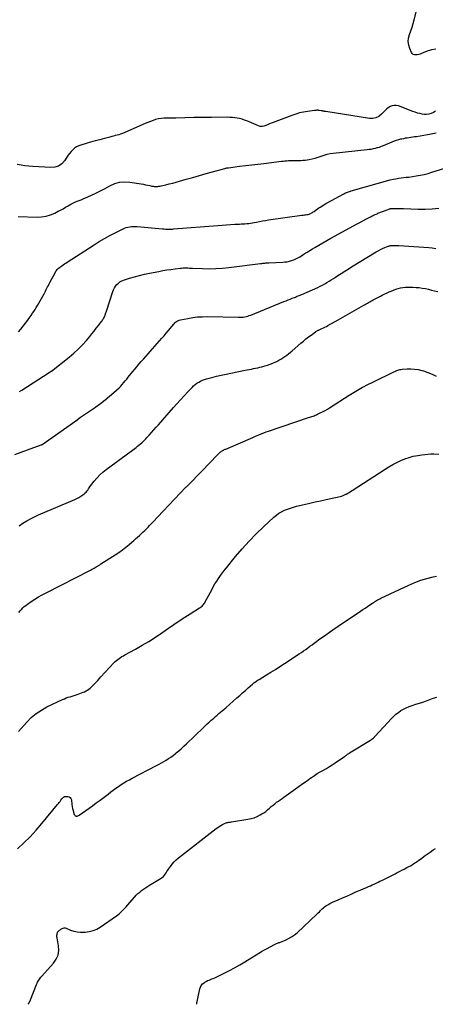
# Model space of a CAD drawing. Units: feet. Extents: x 2025000 to 2030031, y 575000 to 580000.
# Drawn here: x 2025818 to 2025948, y 575000 to 575309 of the extents above; entities that cross this region are included whole.
import ezdxf

# ---------------------------------------------------------------- set-up
doc = ezdxf.new("R2010")
doc.units = ezdxf.units.FT
doc.header["$LTSCALE"] = 100
doc.header["$MEASUREMENT"] = 0
doc.layers.add('CONTOUR INDEX', color=32, linetype='Continuous', lineweight=25)
doc.layers.add('CONTOUR INTERMEDIATE', color=40, linetype='Continuous', lineweight=25)

msp = doc.modelspace()

# ---------------------------------------------------------------- linework, layer by layer
at = {"layer": 'CONTOUR INDEX', "flags": 128}
for points, elevation in [([(2025948.51, 575299.36), (2025947.16, 575299.13), (2025945.83, 575298.72), (2025944.05, 575297.98), (2025943.61, 575297.81), (2025943.15, 575297.67), (2025942.69, 575297.58), (2025942.23, 575297.5), (2025941.81, 575297.54), (2025941.44, 575297.66), (2025941.14, 575297.92), (2025940.9, 575298.26), (2025940.34, 575299.54), (2025940.01, 575300.62), (2025939.86, 575301.7), (2025939.97, 575302.79), (2025940.25, 575303.88), (2025940.27, 575303.94), (2025940.69, 575305.07), (2025941.08, 575306.21), (2025941.42, 575307.37), (2025941.74, 575308.53), (2025942.63, 575312.15)], 760), ([(2025817.65, 575210.72), (2025818.43, 575211.6), (2025819.18, 575212.52), (2025819.89, 575213.47), (2025820.55, 575214.38), (2025820.92, 575214.89), (2025821.28, 575215.4), (2025821.63, 575215.91), (2025821.99, 575216.43), (2025822.08, 575216.57), (2025822.47, 575217.16), (2025822.85, 575217.76), (2025823.22, 575218.36), (2025823.58, 575218.98), (2025825.67, 575222.64), (2025825.91, 575223.08), (2025826.15, 575223.52), (2025826.37, 575223.97), (2025826.59, 575224.42), (2025826.8, 575224.87), (2025827.02, 575225.31), (2025827.25, 575225.76), (2025827.48, 575226.2), (2025829.24, 575229.47), (2025829.4, 575229.74), (2025829.58, 575229.99), (2025829.78, 575230.23), (2025829.99, 575230.45), (2025830.23, 575230.67), (2025830.47, 575230.87), (2025830.71, 575231.06), (2025830.97, 575231.24), (2025831.28, 575231.46), (2025831.69, 575231.74), (2025832.11, 575232.02), (2025832.53, 575232.29), (2025832.95, 575232.57), (2025841.41, 575238.05), (2025843.01, 575239.05), (2025844.64, 575240.02), (2025846.3, 575240.93), (2025847.98, 575241.8), (2025850.32, 575242.97), (2025850.86, 575243.21), (2025851.41, 575243.41), (2025851.97, 575243.56), (2025852.54, 575243.68), (2025853.13, 575243.75), (2025853.71, 575243.79), (2025854.3, 575243.79), (2025854.88, 575243.76), (2025862.86, 575243.03), (2025863.31, 575242.99), (2025863.77, 575242.96), (2025864.23, 575242.95), (2025864.69, 575242.94), (2025864.92, 575242.93), (2025865.26, 575242.93), (2025865.6, 575242.94), (2025865.94, 575242.96), (2025866.29, 575242.98), (2025880.19, 575244.11), (2025881.51, 575244.21), (2025882.82, 575244.3), (2025884.14, 575244.37), (2025885.46, 575244.44), (2025886.93, 575244.51), (2025887.51, 575244.54), (2025888.1, 575244.57), (2025888.68, 575244.61), (2025889.26, 575244.66), (2025889.84, 575244.72), (2025890.42, 575244.8), (2025891, 575244.9), (2025891.57, 575245.01), (2025892.3, 575245.16), (2025893.24, 575245.35), (2025894.18, 575245.53), (2025895.12, 575245.68), (2025896.07, 575245.82), (2025906.54, 575247.27), (2025906.92, 575247.32), (2025907.29, 575247.37), (2025907.67, 575247.42), (2025908.04, 575247.47), (2025908.21, 575247.5), (2025908.5, 575247.55), (2025908.78, 575247.62), (2025909.05, 575247.73), (2025909.31, 575247.85), (2025909.57, 575247.99), (2025909.83, 575248.14), (2025910.07, 575248.3), (2025910.32, 575248.46), (2025911.03, 575248.98), (2025911.45, 575249.27), (2025911.87, 575249.56), (2025912.3, 575249.85), (2025912.73, 575250.12), (2025913.16, 575250.39), (2025913.6, 575250.66), (2025914.05, 575250.91), (2025914.49, 575251.16), (2025919.72, 575254.01), (2025919.99, 575254.16), (2025920.27, 575254.29), (2025920.55, 575254.42), (2025920.84, 575254.54), (2025921.13, 575254.65), (2025921.42, 575254.76), (2025921.71, 575254.85), (2025922.01, 575254.94), (2025934.25, 575258.34), (2025935.1, 575258.55), (2025935.95, 575258.74), (2025936.81, 575258.89), (2025937.68, 575259.02), (2025939.2, 575259.2), (2025939.3, 575259.21), (2025939.41, 575259.22), (2025939.52, 575259.23), (2025939.63, 575259.23), (2025939.74, 575259.23), (2025939.84, 575259.23), (2025939.95, 575259.24), (2025940.06, 575259.26), (2025942.36, 575259.61), (2025943.6, 575259.83), (2025944.84, 575260.08), (2025946.07, 575260.39), (2025947.29, 575260.74), (2025959.15, 575264.41)], 760), ([(2025817.68, 575085.45), (2025820.26, 575088.4), (2025821.67, 575089.83), (2025823.18, 575091.13), (2025824.83, 575092.23), (2025826.59, 575093.2), (2025831.46, 575095.51), (2025832.05, 575095.77), (2025832.65, 575096.01), (2025833.26, 575096.22), (2025833.88, 575096.4), (2025834.5, 575096.57), (2025835.12, 575096.76), (2025835.73, 575096.96), (2025836.34, 575097.18), (2025837.94, 575097.77), (2025838.41, 575097.97), (2025838.86, 575098.19), (2025839.29, 575098.46), (2025839.7, 575098.75), (2025840.1, 575099.08), (2025840.48, 575099.41), (2025840.85, 575099.76), (2025841.21, 575100.13), (2025841.5, 575100.45), (2025841.99, 575100.98), (2025842.49, 575101.51), (2025842.98, 575102.05), (2025843.48, 575102.58), (2025847.58, 575107), (2025847.95, 575107.38), (2025848.35, 575107.74), (2025848.77, 575108.07), (2025849.2, 575108.38), (2025849.65, 575108.67), (2025850.11, 575108.95), (2025850.57, 575109.22), (2025851.04, 575109.48), (2025854.36, 575111.3), (2025856.47, 575112.5), (2025858.55, 575113.75), (2025860.59, 575115.06), (2025862.6, 575116.43), (2025864.69, 575117.9), (2025866.37, 575119.06), (2025868.07, 575120.2), (2025869.78, 575121.31), (2025871.51, 575122.4), (2025874.41, 575124.2), (2025874.69, 575124.39), (2025874.95, 575124.59), (2025875.21, 575124.81), (2025875.45, 575125.05), (2025875.67, 575125.3), (2025875.88, 575125.57), (2025876.06, 575125.85), (2025876.23, 575126.14), (2025878.24, 575129.92), (2025878.74, 575130.83), (2025879.27, 575131.74), (2025879.82, 575132.62), (2025880.39, 575133.49), (2025880.99, 575134.35), (2025881.6, 575135.19), (2025882.24, 575136.02), (2025882.89, 575136.83), (2025885.75, 575140.32), (2025887.83, 575142.76), (2025889.98, 575145.14), (2025892.22, 575147.42), (2025894.52, 575149.65), (2025897.75, 575152.66), (2025898.52, 575153.29), (2025899.31, 575153.87), (2025900.16, 575154.37), (2025901.05, 575154.81), (2025901.98, 575155.18), (2025902.92, 575155.52), (2025903.87, 575155.81), (2025904.83, 575156.06), (2025907.27, 575156.64), (2025908.97, 575157.04), (2025910.68, 575157.43), (2025912.39, 575157.81), (2025914.1, 575158.17), (2025916.56, 575158.69), (2025917.04, 575158.79), (2025917.53, 575158.9), (2025918.01, 575159.02), (2025918.49, 575159.14), (2025918.96, 575159.28), (2025919.43, 575159.44), (2025919.88, 575159.63), (2025920.33, 575159.84), (2025920.4, 575159.89), (2025920.88, 575160.14), (2025921.35, 575160.41), (2025921.81, 575160.69), (2025922.27, 575160.98), (2025932.61, 575167.73), (2025933.8, 575168.47), (2025935.01, 575169.17), (2025936.25, 575169.82), (2025937.51, 575170.43), (2025938.8, 575170.95), (2025940.12, 575171.4), (2025941.46, 575171.75), (2025942.83, 575172.02), (2025944.15, 575172.22), (2025945.09, 575172.34), (2025946.03, 575172.43), (2025946.97, 575172.46), (2025947.92, 575172.46), (2025949.48, 575172.41)], 780)]:
    msp.add_lwpolyline(points, dxfattribs=dict(at, elevation=elevation))
at = {"layer": 'CONTOUR INTERMEDIATE', "flags": 128}
for points, elevation in [([(2025948.46, 575279.85), (2025947.78, 575279.51), (2025947.08, 575279.2), (2025947.06, 575279.19), (2025946.35, 575278.98), (2025945.64, 575278.86), (2025944.91, 575278.86), (2025944.18, 575278.95), (2025943.45, 575279.13), (2025942.72, 575279.32), (2025942, 575279.55), (2025941.29, 575279.8), (2025936.78, 575281.52), (2025936.12, 575281.67), (2025935.46, 575281.71), (2025934.83, 575281.57), (2025934.2, 575281.31), (2025933.6, 575280.93), (2025933.03, 575280.51), (2025932.5, 575280.04), (2025932, 575279.53), (2025931.44, 575278.92), (2025930.63, 575278.26), (2025929.74, 575277.79), (2025928.76, 575277.6), (2025927.7, 575277.6), (2025914, 575279.76), (2025913.82, 575279.79), (2025913.65, 575279.82), (2025913.47, 575279.86), (2025913.3, 575279.9), (2025913.12, 575279.94), (2025912.95, 575279.98), (2025912.77, 575280.01), (2025912.59, 575280.04), (2025911.97, 575280.13), (2025911.78, 575280.15), (2025911.59, 575280.16), (2025911.4, 575280.17), (2025911.21, 575280.16), (2025911.02, 575280.15), (2025910.83, 575280.14), (2025910.64, 575280.12), (2025910.45, 575280.1), (2025908.31, 575279.81), (2025907.06, 575279.6), (2025905.82, 575279.33), (2025904.61, 575278.99), (2025903.41, 575278.58), (2025897.49, 575276.38), (2025896.9, 575276.15), (2025896.32, 575275.9), (2025895.75, 575275.64), (2025895.18, 575275.36), (2025894.61, 575275.16), (2025894.04, 575275.07), (2025893.46, 575275.12), (2025892.88, 575275.28), (2025889.21, 575276.83), (2025888.49, 575277.11), (2025887.75, 575277.35), (2025887.01, 575277.55), (2025886.25, 575277.71), (2025885.48, 575277.83), (2025884.72, 575277.91), (2025883.94, 575277.96), (2025883.17, 575277.97), (2025878.14, 575277.94), (2025875.36, 575277.91), (2025872.59, 575277.87), (2025869.81, 575277.82), (2025867.03, 575277.75), (2025863.22, 575277.66), (2025862.36, 575277.59), (2025861.51, 575277.47), (2025860.67, 575277.26), (2025859.85, 575277), (2025859.03, 575276.68), (2025858.22, 575276.36), (2025857.42, 575276.02), (2025856.62, 575275.68), (2025850.77, 575273.12), (2025850.23, 575272.9), (2025849.69, 575272.7), (2025849.13, 575272.53), (2025848.58, 575272.37), (2025848.01, 575272.22), (2025847.45, 575272.08), (2025846.89, 575271.93), (2025846.33, 575271.79), (2025844.58, 575271.33), (2025843.14, 575270.95), (2025841.71, 575270.56), (2025840.28, 575270.16), (2025838.86, 575269.74), (2025837.24, 575269.27), (2025836.54, 575269), (2025835.88, 575268.68), (2025835.27, 575268.26), (2025834.7, 575267.77), (2025834.18, 575267.23), (2025833.68, 575266.66), (2025833.22, 575266.06), (2025832.79, 575265.44), (2025832.09, 575264.36), (2025831.21, 575263.41), (2025830.22, 575262.7), (2025829.05, 575262.34), (2025827.77, 575262.21), (2025822.19, 575262.58), (2025820.95, 575262.68), (2025819.7, 575262.81), (2025818.47, 575262.97), (2025817.23, 575263.15)], 756), ([(2025817.6, 575246.86), (2025823.47, 575246.73), (2025824.92, 575246.81), (2025826.34, 575247.02), (2025827.71, 575247.43), (2025829.05, 575247.98), (2025830.09, 575248.51), (2025830.88, 575248.91), (2025831.66, 575249.34), (2025832.43, 575249.78), (2025833.19, 575250.24), (2025833.51, 575250.43), (2025834.11, 575250.79), (2025834.73, 575251.11), (2025835.37, 575251.39), (2025836.03, 575251.65), (2025836.68, 575251.9), (2025837.34, 575252.15), (2025837.99, 575252.43), (2025838.63, 575252.71), (2025840.37, 575253.5), (2025841.87, 575254.21), (2025843.36, 575254.94), (2025844.83, 575255.71), (2025846.29, 575256.51), (2025846.33, 575256.53), (2025847.83, 575257.18), (2025849.37, 575257.62), (2025850.96, 575257.74), (2025852.59, 575257.65), (2025856.12, 575257.09), (2025856.81, 575256.97), (2025857.5, 575256.85), (2025858.18, 575256.71), (2025858.87, 575256.57), (2025859.52, 575256.43), (2025859.88, 575256.37), (2025860.24, 575256.32), (2025860.6, 575256.31), (2025860.97, 575256.31), (2025861.33, 575256.34), (2025861.69, 575256.38), (2025862.05, 575256.43), (2025862.41, 575256.51), (2025863.86, 575256.83), (2025864.94, 575257.08), (2025866.01, 575257.35), (2025867.08, 575257.63), (2025868.15, 575257.93), (2025870.28, 575258.55), (2025872.34, 575259.15), (2025874.41, 575259.74), (2025876.47, 575260.32), (2025878.54, 575260.9), (2025882.41, 575261.98), (2025882.54, 575262.02), (2025882.67, 575262.05), (2025882.81, 575262.08), (2025882.94, 575262.11), (2025883.08, 575262.13), (2025883.21, 575262.16), (2025883.34, 575262.18), (2025883.48, 575262.19), (2025887.01, 575262.62), (2025888.91, 575262.85), (2025890.8, 575263.08), (2025892.7, 575263.31), (2025894.6, 575263.53), (2025900.1, 575264.18), (2025900.65, 575264.24), (2025901.21, 575264.3), (2025901.76, 575264.35), (2025902.32, 575264.39), (2025902.88, 575264.43), (2025903.44, 575264.45), (2025904, 575264.45), (2025904.55, 575264.44), (2025904.8, 575264.43), (2025905.48, 575264.43), (2025906.17, 575264.45), (2025906.84, 575264.51), (2025907.52, 575264.59), (2025908.83, 575264.8), (2025909.78, 575264.98), (2025910.73, 575265.21), (2025911.65, 575265.5), (2025912.56, 575265.84), (2025913.48, 575266.16), (2025914.41, 575266.43), (2025915.35, 575266.63), (2025916.31, 575266.77), (2025926.94, 575267.86), (2025927.6, 575267.94), (2025928.27, 575268.04), (2025928.93, 575268.16), (2025929.59, 575268.3), (2025930.24, 575268.47), (2025930.89, 575268.66), (2025931.52, 575268.89), (2025932.14, 575269.14), (2025934.85, 575270.29), (2025935.52, 575270.56), (2025936.2, 575270.8), (2025936.89, 575271.01), (2025937.59, 575271.19), (2025937.89, 575271.26), (2025938.45, 575271.38), (2025939.01, 575271.5), (2025939.58, 575271.59), (2025940.14, 575271.67), (2025940.71, 575271.75), (2025941.28, 575271.83), (2025941.85, 575271.92), (2025942.41, 575272.01), (2025945.94, 575272.61), (2025946.48, 575272.7), (2025947.02, 575272.79), (2025947.56, 575272.89), (2025948.1, 575272.99), (2025948.65, 575273.09)], 756), ([(2025818.03, 575192.01), (2025818.67, 575192.42), (2025827.32, 575197.99), (2025827.41, 575198.04), (2025827.49, 575198.1), (2025827.58, 575198.16), (2025827.66, 575198.21), (2025827.75, 575198.27), (2025827.83, 575198.33), (2025827.91, 575198.39), (2025828, 575198.46), (2025833.52, 575202.83), (2025834.97, 575204.05), (2025836.37, 575205.32), (2025837.69, 575206.67), (2025838.96, 575208.08), (2025840.01, 575209.31), (2025840.7, 575210.15), (2025841.39, 575210.99), (2025842.06, 575211.85), (2025842.73, 575212.72), (2025843.68, 575214), (2025843.86, 575214.23), (2025844.03, 575214.47), (2025844.19, 575214.71), (2025844.35, 575214.96), (2025844.5, 575215.21), (2025844.63, 575215.47), (2025844.74, 575215.74), (2025844.84, 575216.01), (2025844.86, 575216.05), (2025844.95, 575216.35), (2025845.05, 575216.65), (2025845.15, 575216.95), (2025845.25, 575217.25), (2025847.24, 575223.35), (2025847.48, 575223.95), (2025847.76, 575224.52), (2025848.11, 575225.06), (2025848.51, 575225.57), (2025848.97, 575226.01), (2025849.47, 575226.4), (2025850.02, 575226.7), (2025850.61, 575226.94), (2025852.46, 575227.53), (2025854.01, 575227.99), (2025855.57, 575228.42), (2025857.14, 575228.79), (2025858.72, 575229.13), (2025861.62, 575229.68), (2025862.89, 575229.92), (2025864.17, 575230.13), (2025865.45, 575230.31), (2025866.74, 575230.48), (2025868.34, 575230.67), (2025868.82, 575230.72), (2025869.31, 575230.75), (2025869.8, 575230.76), (2025870.28, 575230.76), (2025870.77, 575230.75), (2025871.26, 575230.73), (2025871.75, 575230.71), (2025872.24, 575230.69), (2025875.4, 575230.56), (2025877.47, 575230.53), (2025879.54, 575230.56), (2025881.6, 575230.7), (2025883.65, 575230.91), (2025893.59, 575232.18), (2025893.91, 575232.21), (2025894.24, 575232.25), (2025894.56, 575232.28), (2025894.88, 575232.31), (2025895.21, 575232.34), (2025895.53, 575232.36), (2025895.86, 575232.38), (2025896.19, 575232.4), (2025900.51, 575232.58), (2025901.22, 575232.64), (2025901.92, 575232.73), (2025902.62, 575232.88), (2025903.3, 575233.07), (2025903.97, 575233.3), (2025904.63, 575233.58), (2025905.26, 575233.9), (2025905.87, 575234.26), (2025906.4, 575234.59), (2025907.26, 575235.14), (2025908.13, 575235.69), (2025909, 575236.23), (2025909.87, 575236.76), (2025910.58, 575237.19), (2025911.81, 575237.93), (2025913.05, 575238.65), (2025914.3, 575239.36), (2025915.55, 575240.06), (2025922.7, 575243.95), (2025923.67, 575244.48), (2025924.65, 575245.01), (2025925.63, 575245.53), (2025926.61, 575246.05), (2025928, 575246.78), (2025928.29, 575246.94), (2025928.58, 575247.08), (2025928.88, 575247.23), (2025929.18, 575247.37), (2025929.47, 575247.51), (2025929.78, 575247.64), (2025930.08, 575247.77), (2025930.38, 575247.89), (2025933.6, 575249.13), (2025933.78, 575249.19), (2025933.96, 575249.25), (2025934.15, 575249.31), (2025934.34, 575249.36), (2025934.52, 575249.39), (2025934.71, 575249.42), (2025934.91, 575249.43), (2025935.1, 575249.44), (2025935.95, 575249.42), (2025936.57, 575249.41), (2025937.18, 575249.39), (2025937.8, 575249.38), (2025938.42, 575249.36), (2025943, 575249.22), (2025945.16, 575249.22), (2025947.32, 575249.28), (2025949.47, 575249.46)], 764), ([(2025816.51, 575172.32), (2025818.48, 575173.02), (2025820.45, 575173.73), (2025824.74, 575175.29), (2025824.82, 575175.32), (2025824.91, 575175.35), (2025824.98, 575175.39), (2025825.06, 575175.44), (2025825.14, 575175.48), (2025825.21, 575175.53), (2025825.29, 575175.58), (2025825.36, 575175.63), (2025835.61, 575182.89), (2025837.15, 575183.97), (2025838.7, 575185.05), (2025840.25, 575186.12), (2025841.81, 575187.18), (2025841.92, 575187.25), (2025843.4, 575188.3), (2025844.85, 575189.39), (2025846.24, 575190.55), (2025847.59, 575191.76), (2025849.19, 575193.24), (2025849.71, 575193.75), (2025850.21, 575194.27), (2025850.69, 575194.82), (2025851.14, 575195.38), (2025851.59, 575195.95), (2025852.05, 575196.52), (2025852.5, 575197.09), (2025852.97, 575197.65), (2025854.74, 575199.78), (2025855.43, 575200.6), (2025856.13, 575201.42), (2025856.84, 575202.22), (2025857.55, 575203.02), (2025858.27, 575203.81), (2025858.99, 575204.61), (2025859.71, 575205.41), (2025860.42, 575206.22), (2025862.63, 575208.74), (2025863.31, 575209.53), (2025864, 575210.33), (2025864.67, 575211.13), (2025865.34, 575211.94), (2025866.24, 575213.04), (2025866.46, 575213.3), (2025866.69, 575213.54), (2025866.94, 575213.76), (2025867.21, 575213.97), (2025867.49, 575214.15), (2025867.78, 575214.31), (2025868.09, 575214.42), (2025868.41, 575214.51), (2025870.78, 575214.97), (2025872.31, 575215.22), (2025873.83, 575215.4), (2025875.37, 575215.49), (2025876.91, 575215.51), (2025886.69, 575215.32), (2025887.18, 575215.32), (2025887.67, 575215.34), (2025888.15, 575215.39), (2025888.63, 575215.46), (2025889.11, 575215.56), (2025889.58, 575215.68), (2025890.04, 575215.83), (2025890.5, 575216), (2025900.9, 575220.22), (2025901.55, 575220.48), (2025902.19, 575220.75), (2025902.84, 575221), (2025903.48, 575221.26), (2025904.2, 575221.55), (2025904.49, 575221.66), (2025904.78, 575221.77), (2025905.07, 575221.88), (2025905.36, 575221.98), (2025905.65, 575222.09), (2025905.94, 575222.2), (2025906.22, 575222.32), (2025906.5, 575222.44), (2025911.53, 575224.68), (2025912.26, 575225.02), (2025912.97, 575225.38), (2025913.67, 575225.76), (2025914.36, 575226.16), (2025915.04, 575226.58), (2025915.71, 575227), (2025916.39, 575227.44), (2025917.06, 575227.87), (2025917.82, 575228.38), (2025918.88, 575229.07), (2025919.94, 575229.75), (2025921, 575230.41), (2025922.08, 575231.07), (2025929.84, 575235.8), (2025930.48, 575236.18), (2025931.14, 575236.53), (2025931.82, 575236.85), (2025932.51, 575237.15), (2025933.54, 575237.57), (2025933.72, 575237.64), (2025933.9, 575237.69), (2025934.09, 575237.73), (2025934.28, 575237.75), (2025934.91, 575237.8), (2025935.42, 575237.82), (2025935.92, 575237.84), (2025936.43, 575237.83), (2025936.94, 575237.8), (2025946.28, 575237.16), (2025947.38, 575237.04), (2025948.48, 575236.88)], 768), ([(2025817.87, 575149.97), (2025819.04, 575150.74), (2025820.23, 575151.48), (2025821.45, 575152.17), (2025822.7, 575152.8), (2025823.97, 575153.38), (2025835.33, 575158.21), (2025835.98, 575158.51), (2025836.61, 575158.84), (2025837.21, 575159.21), (2025837.8, 575159.62), (2025838.29, 575159.99), (2025838.6, 575160.25), (2025838.89, 575160.53), (2025839.14, 575160.84), (2025839.36, 575161.17), (2025839.58, 575161.52), (2025839.8, 575161.86), (2025840.04, 575162.19), (2025840.29, 575162.52), (2025841.41, 575163.94), (2025842.27, 575164.93), (2025843.17, 575165.88), (2025844.14, 575166.75), (2025845.16, 575167.57), (2025854.53, 575174.53), (2025854.98, 575174.88), (2025855.43, 575175.24), (2025855.87, 575175.6), (2025856.31, 575175.98), (2025856.73, 575176.37), (2025857.14, 575176.76), (2025857.54, 575177.18), (2025857.93, 575177.6), (2025858.62, 575178.37), (2025859.35, 575179.19), (2025860.08, 575180.01), (2025860.8, 575180.83), (2025861.53, 575181.65), (2025866.23, 575186.99), (2025867.34, 575188.23), (2025868.45, 575189.46), (2025869.58, 575190.68), (2025870.72, 575191.89), (2025872.09, 575193.33), (2025872.57, 575193.79), (2025873.07, 575194.23), (2025873.6, 575194.62), (2025874.16, 575194.99), (2025874.74, 575195.31), (2025875.34, 575195.59), (2025875.96, 575195.82), (2025876.6, 575196.01), (2025878.27, 575196.44), (2025879.76, 575196.81), (2025881.25, 575197.17), (2025882.75, 575197.5), (2025884.25, 575197.81), (2025888.72, 575198.7), (2025889.38, 575198.83), (2025890.04, 575198.96), (2025890.7, 575199.09), (2025891.36, 575199.22), (2025892.01, 575199.35), (2025892.67, 575199.49), (2025893.32, 575199.65), (2025893.97, 575199.82), (2025894.86, 575200.07), (2025895.74, 575200.33), (2025896.61, 575200.63), (2025897.46, 575200.97), (2025898.3, 575201.33), (2025898.62, 575201.48), (2025899.28, 575201.82), (2025899.93, 575202.18), (2025900.56, 575202.57), (2025901.17, 575202.99), (2025901.77, 575203.44), (2025902.35, 575203.89), (2025902.93, 575204.36), (2025903.5, 575204.84), (2025906.23, 575207.19), (2025907.01, 575207.85), (2025907.8, 575208.5), (2025908.61, 575209.13), (2025909.43, 575209.75), (2025910.76, 575210.72), (2025910.93, 575210.84), (2025911.09, 575210.95), (2025911.27, 575211.05), (2025911.44, 575211.14), (2025911.62, 575211.23), (2025911.8, 575211.31), (2025911.98, 575211.4), (2025912.16, 575211.48), (2025912.78, 575211.74), (2025913.27, 575211.96), (2025913.76, 575212.19), (2025914.23, 575212.44), (2025914.7, 575212.71), (2025917.85, 575214.54), (2025919.31, 575215.38), (2025920.78, 575216.22), (2025922.25, 575217.05), (2025923.73, 575217.87), (2025925.96, 575219.09), (2025926.33, 575219.29), (2025926.69, 575219.5), (2025927.06, 575219.7), (2025927.43, 575219.91), (2025927.79, 575220.11), (2025928.16, 575220.32), (2025928.53, 575220.53), (2025928.89, 575220.73), (2025929.33, 575220.98), (2025929.92, 575221.3), (2025930.52, 575221.62), (2025931.12, 575221.92), (2025931.72, 575222.21), (2025933.86, 575223.23), (2025934.56, 575223.54), (2025935.28, 575223.83), (2025936, 575224.09), (2025936.73, 575224.33), (2025937.47, 575224.52), (2025938.22, 575224.66), (2025938.98, 575224.73), (2025939.75, 575224.75), (2025941.32, 575224.73), (2025942.31, 575224.68), (2025943.29, 575224.6), (2025944.27, 575224.46), (2025945.24, 575224.28), (2025946.21, 575224.07), (2025947.18, 575223.85), (2025948.15, 575223.62), (2025949.11, 575223.39)], 772), ([(2025817.76, 575122.83), (2025818.2, 575123.28), (2025818.61, 575123.74), (2025819.03, 575124.2), (2025819.48, 575124.63), (2025819.96, 575125.03), (2025820.46, 575125.4), (2025821.67, 575126.23), (2025822.8, 575126.97), (2025823.95, 575127.69), (2025825.13, 575128.36), (2025826.33, 575128.99), (2025840.23, 575136.09), (2025840.6, 575136.28), (2025840.97, 575136.48), (2025841.34, 575136.69), (2025841.7, 575136.9), (2025842.06, 575137.12), (2025842.24, 575137.23), (2025842.42, 575137.33), (2025842.6, 575137.44), (2025842.78, 575137.55), (2025842.96, 575137.66), (2025843.14, 575137.76), (2025843.32, 575137.87), (2025843.5, 575137.99), (2025848.02, 575140.86), (2025849.14, 575141.6), (2025850.24, 575142.38), (2025851.31, 575143.21), (2025852.34, 575144.07), (2025853.17, 575144.79), (2025853.78, 575145.32), (2025854.38, 575145.85), (2025854.98, 575146.39), (2025855.57, 575146.93), (2025855.71, 575147.05), (2025856.23, 575147.53), (2025856.75, 575148.02), (2025857.26, 575148.51), (2025857.77, 575149.01), (2025858.27, 575149.51), (2025858.77, 575150.02), (2025859.26, 575150.53), (2025859.75, 575151.05), (2025863.01, 575154.58), (2025864.78, 575156.47), (2025866.56, 575158.35), (2025868.36, 575160.21), (2025870.17, 575162.06), (2025870.34, 575162.22), (2025872.08, 575163.98), (2025873.81, 575165.75), (2025875.54, 575167.52), (2025877.26, 575169.29), (2025880.34, 575172.48), (2025880.52, 575172.66), (2025880.71, 575172.84), (2025880.9, 575173.01), (2025881.1, 575173.17), (2025881.2, 575173.24), (2025881.36, 575173.36), (2025881.52, 575173.47), (2025881.69, 575173.56), (2025881.86, 575173.66), (2025881.89, 575173.67), (2025882.07, 575173.76), (2025882.26, 575173.84), (2025882.46, 575173.93), (2025882.65, 575174.01), (2025891.14, 575177.66), (2025891.34, 575177.75), (2025891.55, 575177.84), (2025891.75, 575177.93), (2025891.96, 575178.01), (2025893.04, 575178.48), (2025893.79, 575178.78), (2025894.54, 575179.08), (2025895.3, 575179.36), (2025896.07, 575179.63), (2025908.62, 575183.9), (2025908.97, 575184.01), (2025909.32, 575184.13), (2025909.67, 575184.24), (2025910.03, 575184.36), (2025910.38, 575184.47), (2025910.73, 575184.6), (2025911.07, 575184.75), (2025911.4, 575184.9), (2025912.27, 575185.31), (2025913.02, 575185.7), (2025913.77, 575186.1), (2025914.5, 575186.53), (2025915.22, 575186.97), (2025921.34, 575190.91), (2025921.86, 575191.24), (2025922.38, 575191.56), (2025922.9, 575191.88), (2025923.43, 575192.19), (2025923.96, 575192.49), (2025924.5, 575192.79), (2025925.03, 575193.08), (2025925.57, 575193.37), (2025926.03, 575193.6), (2025926.8, 575194), (2025927.57, 575194.4), (2025928.35, 575194.79), (2025929.13, 575195.17), (2025935.32, 575198.22), (2025935.63, 575198.36), (2025935.94, 575198.5), (2025936.26, 575198.63), (2025936.58, 575198.75), (2025936.91, 575198.85), (2025937.24, 575198.93), (2025937.58, 575198.99), (2025937.92, 575199.02), (2025939.56, 575199.12), (2025940.71, 575199.14), (2025941.86, 575199.07), (2025942.99, 575198.89), (2025944.12, 575198.62), (2025944.64, 575198.47), (2025945.99, 575198.02), (2025947.32, 575197.5), (2025948.6, 575196.88)], 776), ([(2025817.33, 575048.68), (2025819.36, 575050.57), (2025821.32, 575052.52), (2025823.2, 575054.56), (2025825.01, 575056.66), (2025829.9, 575062.6), (2025830.17, 575062.93), (2025830.44, 575063.27), (2025830.7, 575063.6), (2025830.96, 575063.94), (2025831.28, 575064.37), (2025831.38, 575064.49), (2025831.48, 575064.61), (2025831.59, 575064.72), (2025831.71, 575064.82), (2025831.83, 575064.92), (2025831.89, 575064.97), (2025831.95, 575065.01), (2025832.02, 575065.05), (2025832.08, 575065.09), (2025832.15, 575065.11), (2025832.23, 575065.13), (2025832.3, 575065.14), (2025832.38, 575065.14), (2025833.18, 575065.11), (2025833.58, 575065), (2025833.9, 575064.81), (2025834.11, 575064.5), (2025834.25, 575064.12), (2025834.43, 575062.61), (2025834.52, 575061.99), (2025834.63, 575061.38), (2025834.78, 575060.78), (2025834.95, 575060.18), (2025835.17, 575059.44), (2025835.28, 575059.25), (2025835.41, 575059.11), (2025835.59, 575059.02), (2025835.79, 575058.98), (2025836.03, 575059), (2025836.25, 575059.04), (2025836.46, 575059.13), (2025836.66, 575059.25), (2025840.82, 575062.21), (2025842.06, 575063.11), (2025843.3, 575064.02), (2025844.53, 575064.94), (2025845.74, 575065.88), (2025846.59, 575066.54), (2025847.39, 575067.14), (2025848.2, 575067.73), (2025849.03, 575068.3), (2025849.86, 575068.84), (2025850.72, 575069.37), (2025851.58, 575069.88), (2025852.46, 575070.36), (2025853.34, 575070.84), (2025860.97, 575074.81), (2025861.74, 575075.22), (2025862.5, 575075.64), (2025863.26, 575076.08), (2025864, 575076.53), (2025864.74, 575077), (2025865.46, 575077.49), (2025866.16, 575078.01), (2025866.84, 575078.55), (2025867.14, 575078.79), (2025867.95, 575079.47), (2025868.75, 575080.17), (2025869.54, 575080.88), (2025870.31, 575081.61), (2025875.53, 575086.65), (2025876.17, 575087.26), (2025876.8, 575087.86), (2025877.45, 575088.45), (2025878.09, 575089.03), (2025878.34, 575089.25), (2025878.87, 575089.72), (2025879.4, 575090.19), (2025879.94, 575090.65), (2025880.48, 575091.1), (2025881.02, 575091.56), (2025881.56, 575092.01), (2025882.1, 575092.48), (2025882.64, 575092.94), (2025886.15, 575096.01), (2025887.04, 575096.79), (2025887.94, 575097.57), (2025888.83, 575098.36), (2025889.71, 575099.15), (2025891, 575100.3), (2025891.24, 575100.51), (2025891.49, 575100.72), (2025891.75, 575100.92), (2025892.01, 575101.11), (2025892.27, 575101.3), (2025892.54, 575101.48), (2025892.81, 575101.65), (2025893.09, 575101.83), (2025895.4, 575103.21), (2025896.82, 575104.08), (2025898.24, 575104.96), (2025899.65, 575105.86), (2025901.05, 575106.77), (2025905.68, 575109.83), (2025906.37, 575110.29), (2025907.05, 575110.76), (2025907.73, 575111.24), (2025908.4, 575111.72), (2025909.06, 575112.21), (2025909.73, 575112.7), (2025910.4, 575113.19), (2025911.06, 575113.68), (2025911.88, 575114.28), (2025912.96, 575115.07), (2025914.05, 575115.84), (2025915.14, 575116.61), (2025916.24, 575117.37), (2025917.85, 575118.48), (2025919.26, 575119.44), (2025920.68, 575120.4), (2025922.09, 575121.35), (2025923.52, 575122.3), (2025924.91, 575123.23), (2025925.64, 575123.71), (2025926.36, 575124.19), (2025927.08, 575124.67), (2025927.81, 575125.15), (2025928.61, 575125.68), (2025928.94, 575125.9), (2025929.26, 575126.11), (2025929.59, 575126.31), (2025929.92, 575126.52), (2025930.25, 575126.72), (2025930.58, 575126.91), (2025930.93, 575127.09), (2025931.27, 575127.26), (2025940.02, 575131.39), (2025941.88, 575132.19), (2025943.77, 575132.9), (2025945.71, 575133.47), (2025947.67, 575133.95), (2025948.68, 575134.16)], 784), ([(2025820.66, 575000), (2025820.96, 575000.49), (2025821.38, 575001.37), (2025823.35, 575006.24), (2025823.5, 575006.59), (2025823.67, 575006.93), (2025823.85, 575007.26), (2025824.04, 575007.59), (2025824.25, 575007.91), (2025824.47, 575008.22), (2025824.71, 575008.52), (2025824.96, 575008.81), (2025828.68, 575012.88), (2025829.51, 575014.11), (2025830.09, 575015.41), (2025830.29, 575016.83), (2025830.22, 575018.31), (2025829.74, 575020.86), (2025829.7, 575021.14), (2025829.69, 575021.42), (2025829.72, 575021.7), (2025829.76, 575021.97), (2025829.88, 575022.48), (2025829.89, 575022.5), (2025829.9, 575022.52), (2025829.91, 575022.54), (2025829.92, 575022.56), (2025829.98, 575022.64), (2025829.99, 575022.66), (2025830.01, 575022.68), (2025830.02, 575022.7), (2025830.04, 575022.72), (2025830.35, 575023.04), (2025830.53, 575023.21), (2025830.72, 575023.37), (2025830.92, 575023.51), (2025831.13, 575023.64), (2025831.33, 575023.76), (2025831.65, 575023.89), (2025831.98, 575023.95), (2025832.31, 575023.93), (2025832.64, 575023.84), (2025833.98, 575023.28), (2025835, 575022.93), (2025836.03, 575022.68), (2025837.09, 575022.57), (2025838.17, 575022.56), (2025838.59, 575022.59), (2025839.85, 575022.77), (2025841.07, 575023.08), (2025842.22, 575023.59), (2025843.32, 575024.22), (2025848.35, 575027.72), (2025848.83, 575028.07), (2025849.3, 575028.44), (2025849.75, 575028.84), (2025850.18, 575029.26), (2025850.6, 575029.69), (2025851.01, 575030.13), (2025851.42, 575030.57), (2025851.82, 575031.02), (2025854.09, 575033.64), (2025854.59, 575034.19), (2025855.12, 575034.71), (2025855.67, 575035.19), (2025856.25, 575035.65), (2025856.86, 575036.08), (2025857.47, 575036.5), (2025858.09, 575036.9), (2025858.72, 575037.3), (2025862.39, 575039.53), (2025862.77, 575039.8), (2025863.12, 575040.1), (2025863.43, 575040.44), (2025863.7, 575040.81), (2025863.96, 575041.21), (2025864.21, 575041.61), (2025864.48, 575042), (2025864.74, 575042.39), (2025865.29, 575043.18), (2025865.86, 575043.94), (2025866.47, 575044.65), (2025867.15, 575045.31), (2025867.87, 575045.93), (2025879.64, 575055.07), (2025880.12, 575055.43), (2025880.62, 575055.77), (2025881.14, 575056.07), (2025881.67, 575056.36), (2025882.25, 575056.65), (2025882.5, 575056.76), (2025882.76, 575056.86), (2025883.03, 575056.93), (2025883.3, 575056.99), (2025883.57, 575057.03), (2025883.85, 575057.08), (2025884.13, 575057.12), (2025884.4, 575057.17), (2025889.57, 575057.98), (2025890.58, 575058.2), (2025891.56, 575058.49), (2025892.51, 575058.89), (2025893.43, 575059.35), (2025893.91, 575059.64), (2025894.55, 575060.04), (2025895.18, 575060.47), (2025895.77, 575060.94), (2025896.34, 575061.43), (2025896.41, 575061.5), (2025896.93, 575061.97), (2025897.47, 575062.43), (2025898.03, 575062.87), (2025898.6, 575063.3), (2025899.18, 575063.71), (2025899.76, 575064.12), (2025900.34, 575064.53), (2025900.91, 575064.95), (2025904.54, 575067.54), (2025905.67, 575068.35), (2025906.8, 575069.15), (2025907.93, 575069.96), (2025909.06, 575070.76), (2025909.55, 575071.1), (2025910.45, 575071.72), (2025911.36, 575072.31), (2025912.3, 575072.87), (2025913.25, 575073.41), (2025914.2, 575073.94), (2025915.14, 575074.5), (2025916.06, 575075.08), (2025916.97, 575075.68), (2025919.87, 575077.66), (2025920.07, 575077.8), (2025920.27, 575077.94), (2025920.46, 575078.08), (2025920.66, 575078.22), (2025920.86, 575078.36), (2025921.06, 575078.5), (2025921.26, 575078.63), (2025921.46, 575078.76), (2025928.08, 575082.83), (2025928.22, 575082.93), (2025928.37, 575083.02), (2025928.51, 575083.12), (2025928.65, 575083.22), (2025928.71, 575083.26), (2025928.82, 575083.34), (2025928.93, 575083.43), (2025929.03, 575083.52), (2025929.13, 575083.62), (2025929.23, 575083.72), (2025929.33, 575083.81), (2025929.42, 575083.91), (2025929.52, 575084.02), (2025934.63, 575089.57), (2025935.31, 575090.25), (2025936.02, 575090.89), (2025936.78, 575091.48), (2025937.57, 575092.03), (2025938.41, 575092.51), (2025939.26, 575092.94), (2025940.14, 575093.31), (2025941.05, 575093.63), (2025942.27, 575094.01), (2025943.37, 575094.36), (2025944.47, 575094.72), (2025945.56, 575095.1), (2025946.64, 575095.49), (2025947.72, 575095.9), (2025948.8, 575096.3)], 788), ([(2025873.53, 575000), (2025873.61, 575000.36), (2025874.5, 575004.8), (2025874.69, 575005.39), (2025874.97, 575005.92), (2025875.37, 575006.37), (2025875.84, 575006.77), (2025876.12, 575006.94), (2025876.54, 575007.19), (2025876.96, 575007.41), (2025877.4, 575007.61), (2025877.84, 575007.78), (2025878.3, 575007.95), (2025878.74, 575008.13), (2025879.18, 575008.32), (2025879.62, 575008.52), (2025882.12, 575009.75), (2025883.79, 575010.6), (2025885.44, 575011.48), (2025887.07, 575012.4), (2025888.68, 575013.35), (2025893.01, 575015.98), (2025893.89, 575016.5), (2025894.78, 575017.02), (2025895.67, 575017.52), (2025896.56, 575018.02), (2025897.92, 575018.76), (2025898.15, 575018.87), (2025898.37, 575018.98), (2025898.61, 575019.07), (2025898.84, 575019.16), (2025899.08, 575019.24), (2025899.32, 575019.32), (2025899.56, 575019.41), (2025899.79, 575019.5), (2025901.36, 575020.13), (2025902.34, 575020.59), (2025903.28, 575021.12), (2025904.16, 575021.75), (2025904.99, 575022.44), (2025911.17, 575028.23), (2025911.58, 575028.62), (2025911.99, 575029.01), (2025912.4, 575029.4), (2025912.8, 575029.79), (2025912.92, 575029.9), (2025913.27, 575030.22), (2025913.64, 575030.53), (2025914.03, 575030.81), (2025914.43, 575031.08), (2025914.84, 575031.32), (2025915.27, 575031.56), (2025915.7, 575031.77), (2025916.13, 575031.97), (2025917.92, 575032.77), (2025919.26, 575033.35), (2025920.59, 575033.94), (2025921.93, 575034.52), (2025923.27, 575035.1), (2025926.77, 575036.6), (2025927.38, 575036.87), (2025927.99, 575037.13), (2025928.59, 575037.4), (2025929.2, 575037.68), (2025929.8, 575037.96), (2025930.4, 575038.24), (2025931, 575038.54), (2025931.59, 575038.83), (2025935.72, 575040.93), (2025936.43, 575041.3), (2025937.15, 575041.66), (2025937.87, 575042.03), (2025938.58, 575042.39), (2025938.91, 575042.55), (2025939.45, 575042.84), (2025940, 575043.14), (2025940.54, 575043.44), (2025941.07, 575043.76), (2025941.6, 575044.09), (2025942.12, 575044.42), (2025942.63, 575044.77), (2025943.14, 575045.12), (2025943.98, 575045.73), (2025944.91, 575046.4), (2025945.84, 575047.06), (2025946.78, 575047.71), (2025947.72, 575048.36), (2025948.4, 575048.82)], 792)]:
    msp.add_lwpolyline(points, dxfattribs=dict(at, elevation=elevation))

doc.saveas('drawing.dxf')
